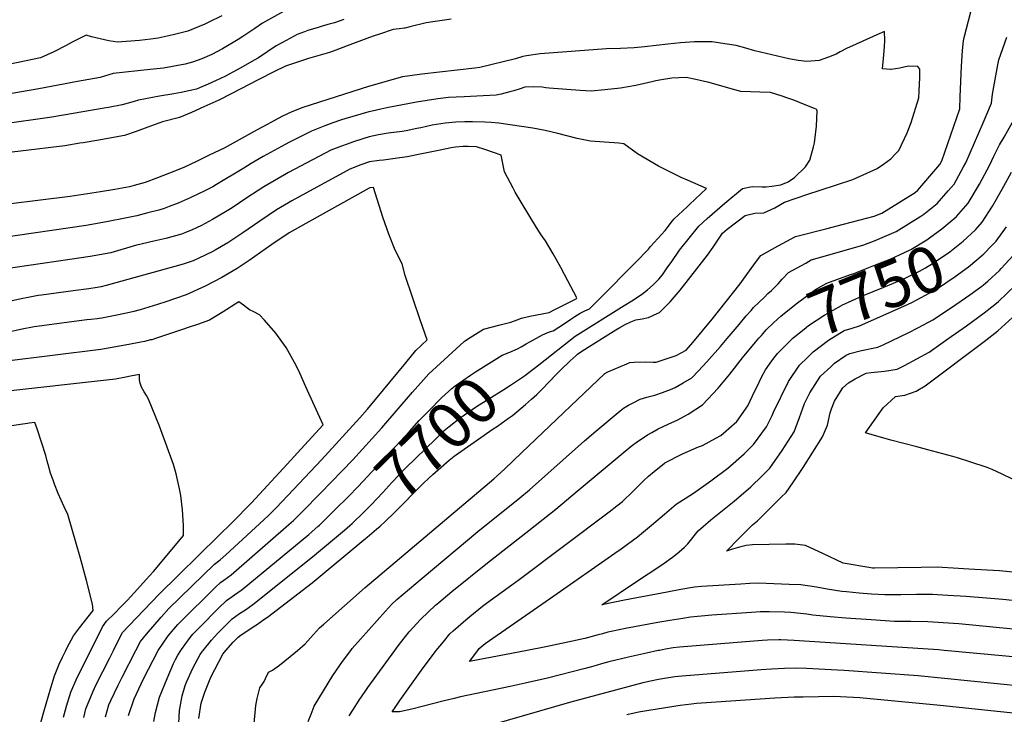
# Model space of a CAD drawing. Units: inches. Extents: x 2615168 to 2620515, y 1523294 to 1528732.
# Drawn here: x 2615769 to 2616383, y 1524960 to 1525393 of the extents above; entities that cross this region are included whole.
import ezdxf
from ezdxf.enums import TextEntityAlignment as Align

# ---------------------------------------------------------------- set-up
doc = ezdxf.new("R2010")
doc.units = ezdxf.units.IN
doc.header["$MEASUREMENT"] = 0
doc.layers.add('tile_2643_14_contour_10ft', color=189, linetype='Continuous')
doc.styles.add('Arial', font='arial.ttf')

msp = doc.modelspace()

# ---------------------------------------------------------------- linework, layer by layer
at = {"layer": 'tile_2643_14_contour_10ft'}
for points, elevation in [([(2615933.89, 1525398.4), (2615920.92, 1525391.15), (2615916.13, 1525387.86), (2615908.6, 1525382.81), (2615905.72, 1525380.89), (2615895.93, 1525375.05), (2615889.2, 1525371.51), (2615883.03, 1525368.76), (2615877.14, 1525366.85), (2615872.64, 1525365.44), (2615864.84, 1525364.03), (2615859.13, 1525363.01), (2615850.86, 1525362.14), (2615827.86, 1525359.65), (2615819.59, 1525357.3), (2615805.56, 1525354.66), (2615781.41, 1525350.14), (2615758.62, 1525346.23)], 7740), ([(2615942.75, 1525000), (2615947.57, 1525004.01), (2615950.87, 1525007.9), (2615956.49, 1525014), (2615959.02, 1525016.28), (2615984.83, 1525039.23), (2616065.18, 1525106.93), (2616067.35, 1525108.98), (2616071.68, 1525113.09), (2616082.6, 1525123.44), (2616117.29, 1525156.37), (2616134.05, 1525172.5), (2616134.27, 1525172.67), (2616136.19, 1525173.72), (2616148, 1525178.76), (2616149.99, 1525179.47), (2616152.7, 1525179.75), (2616159.94, 1525179.83), (2616164.36, 1525179.79), (2616166.42, 1525179.81), (2616178.84, 1525183.8), (2616185.05, 1525187.12), (2616189.09, 1525191.88), (2616201.28, 1525206.45), (2616218.76, 1525228.55), (2616221.92, 1525232.95), (2616228.32, 1525241.83), (2616231.51, 1525246.27), (2616242.4, 1525252.19), (2616247.85, 1525255.15), (2616253.23, 1525258.07), (2616272.02, 1525262.82), (2616283.04, 1525265.67), (2616302.18, 1525270.7), (2616306.96, 1525272.68), (2616323.44, 1525282.85), (2616327.78, 1525285.53), (2616329.53, 1525286.92), (2616343.11, 1525302.94), (2616344.36, 1525305.23), (2616355.75, 1525337.68), (2616355.91, 1525345.08), (2616356.79, 1525364.35), (2616357.25, 1525373.97), (2616357.94, 1525380.1), (2616358.34, 1525382.07), (2616359.74, 1525387.8), (2616363.68, 1525402.89)], 7720), ([(2616038.54, 1525393.62), (2616034.44, 1525393.06), (2616027, 1525391.94), (2616022.97, 1525391.29), (2616019.58, 1525390.49), (2616016.14, 1525389.61), (2616012.73, 1525388.77), (2616009.72, 1525388.04), (2616009.52, 1525388), (2616009.28, 1525387.96), (2616006.01, 1525387.47), (2616002.45, 1525387.05), (2615993.92, 1525384.27), (2615990.54, 1525383.15), (2615987.5, 1525382.07), (2615973.59, 1525376.91), (2615966.51, 1525374.32), (2615962.65, 1525372.91), (2615949.57, 1525368.97), (2615945.19, 1525367.54), (2615935.27, 1525364.22), (2615928.02, 1525360.79), (2615918.63, 1525356.07), (2615901.43, 1525347.04), (2615893.6, 1525343.15), (2615884.28, 1525338.86), (2615876.62, 1525335.34), (2615869.21, 1525332.26), (2615858.6, 1525329.53), (2615849.41, 1525326.17), (2615842.15, 1525323.58), (2615834.89, 1525321.03), (2615817.61, 1525318.01), (2615808.96, 1525316.51), (2615806.99, 1525316.19), (2615797.56, 1525314.68), (2615742.22, 1525307.93)], 7720), ([(2615971.56, 1525393.42), (2615965.87, 1525391.38), (2615962.4, 1525390.4), (2615958.71, 1525389.42), (2615955.62, 1525388.49), (2615949.23, 1525386.49), (2615946.97, 1525385.67), (2615942.4, 1525383.97), (2615933.38, 1525379.14), (2615929.32, 1525376.91), (2615918.39, 1525369.53), (2615915.59, 1525367.93), (2615908.88, 1525364.12), (2615905.15, 1525362.04), (2615897.34, 1525357.83), (2615892.06, 1525355.32), (2615887.1, 1525353.04), (2615881.65, 1525350.76), (2615879.71, 1525350), (2615870.07, 1525347.87), (2615865.68, 1525347), (2615856.73, 1525345.56), (2615843.6, 1525343.06), (2615840.77, 1525342.18), (2615833.46, 1525340.23), (2615824.83, 1525338.6), (2615822.15, 1525338.11), (2615789.45, 1525332.48), (2615757.09, 1525327.89)], 7730), ([(2615895.53, 1525395.58), (2615887.08, 1525391.5), (2615884.91, 1525390.56), (2615874.37, 1525386.04), (2615865.18, 1525383.75), (2615855.81, 1525381.84), (2615851.25, 1525381.1), (2615844.15, 1525380.36), (2615830.55, 1525379.22), (2615825.16, 1525380.14), (2615819.74, 1525381.39), (2615814.32, 1525382.68), (2615810.98, 1525383.61), (2615802.23, 1525379.22), (2615798.47, 1525377.23), (2615790.71, 1525373.28), (2615782.56, 1525369.46), (2615773.47, 1525367.54), (2615762.46, 1525365.38)], 7750), ([(2616074.27, 1525144.71), (2616076.69, 1525146.4), (2616084.85, 1525153.36), (2616088.59, 1525156.67), (2616091.85, 1525159.59), (2616094.95, 1525162.67), (2616104.2, 1525172.27), (2616106.42, 1525174.44), (2616112.74, 1525180.6), (2616116.38, 1525183.83), (2616116.86, 1525184.22), (2616117.36, 1525184.63), (2616119.42, 1525186.08), (2616123.97, 1525189.08), (2616137.86, 1525197.89), (2616141.27, 1525199.98), (2616143.64, 1525201.35), (2616147.06, 1525203.14), (2616150.45, 1525204.85), (2616153.66, 1525206.15), (2616157.51, 1525206.75), (2616161.63, 1525207.58), (2616165.1, 1525209.13), (2616168.42, 1525210.66), (2616171.72, 1525213.91), (2616175.06, 1525217.32), (2616181.21, 1525224.7), (2616198.26, 1525246.42), (2616201.78, 1525251.4), (2616204.31, 1525255.21), (2616207.72, 1525260.2), (2616210.66, 1525262.67), (2616221.77, 1525271.1), (2616227.8, 1525272.58), (2616233.55, 1525272.78), (2616240.23, 1525275.93), (2616246.42, 1525279.47), (2616260.98, 1525284.45), (2616268.57, 1525286.99), (2616288.86, 1525293.61), (2616304.1, 1525300.56), (2616308.03, 1525303.19), (2616312.56, 1525306.45), (2616315.59, 1525309.52), (2616317.58, 1525311.73), (2616322.89, 1525322.67), (2616325.3, 1525329.13), (2616330.17, 1525344.58), (2616330.39, 1525348.75), (2616330.74, 1525357.13), (2616330.8, 1525362.4), (2616329.58, 1525364.14), (2616323.79, 1525364.23), (2616320.68, 1525363.67), (2616318.33, 1525363.03), (2616312.9, 1525362.15), (2616312.51, 1525362.16), (2616307.46, 1525362.66), (2616307.98, 1525369.13), (2616308.69, 1525376.43), (2616308.95, 1525380.42), (2616308.75, 1525385.88), (2616303.93, 1525383.86), (2616288.75, 1525376.99), (2616285.47, 1525375.47), (2616281.15, 1525373.22), (2616278.55, 1525371.79), (2616273.82, 1525369.89), (2616268.04, 1525367.77), (2616260.31, 1525367.21), (2616254.9, 1525367.87), (2616248.98, 1525368.77), (2616227.79, 1525373.81), (2616222.27, 1525375.48), (2616216.14, 1525377.22), (2616209.05, 1525378.28), (2616201.31, 1525379.42), (2616195.63, 1525379.4), (2616190.28, 1525379.38), (2616181.5, 1525378.76), (2616173.53, 1525378), (2616158.99, 1525376.37), (2616152.52, 1525375.67), (2616144.01, 1525375.38), (2616135.44, 1525375.08), (2616094.02, 1525371.94), (2616085.41, 1525370.76), (2616083.27, 1525370.22), (2616078.54, 1525368.92), (2616056.3, 1525363.37), (2616053.35, 1525362.97), (2616020.14, 1525359.23), (2616012.82, 1525358.3), (2616008.23, 1525357.59), (2615986.88, 1525351.53), (2615945.92, 1525338.47), (2615939.15, 1525335.75), (2615933, 1525332.8), (2615928.71, 1525330.58), (2615921.06, 1525326.51), (2615917.62, 1525324.59), (2615896.95, 1525313.25), (2615887.57, 1525308.71), (2615879.73, 1525304.92), (2615871.87, 1525301.17), (2615862.99, 1525297.65), (2615855.37, 1525294.65), (2615847.74, 1525291.68), (2615840.96, 1525289.84), (2615837.89, 1525289.08), (2615828.83, 1525287.47), (2615819.77, 1525285.89), (2615800.98, 1525283.02), (2615743.68, 1525275.98)], 7710), ([(2616233.85, 1525220.34), (2616236.04, 1525222.46), (2616238.31, 1525224.31), (2616242.31, 1525228.58), (2616244.89, 1525231.55), (2616248.8, 1525235.55), (2616259.56, 1525241.54), (2616263.02, 1525243.48), (2616269.59, 1525245.38), (2616273.35, 1525246.36), (2616295.89, 1525252.98), (2616302.83, 1525255.64), (2616311.65, 1525259.3), (2616316.07, 1525261.24), (2616331.41, 1525270.67), (2616333.26, 1525272.01), (2616341.54, 1525278.68), (2616348.48, 1525286.6), (2616352.09, 1525290.74), (2616357.99, 1525301.43), (2616359.34, 1525303.97), (2616370.29, 1525329.03), (2616375.42, 1525341.28), (2616376.08, 1525346.85), (2616377.64, 1525356.03), (2616379.33, 1525365.17), (2616379.96, 1525368.28), (2616382.4, 1525375.36), (2616384.99, 1525382.31)], 7730), ([(2616093.09, 1525178.1), (2616115.87, 1525195.97), (2616146.43, 1525215.05), (2616151.19, 1525217.97), (2616157.19, 1525221.9), (2616160.86, 1525224.82), (2616164.53, 1525227.87), (2616168.07, 1525231.56), (2616170.28, 1525234.26), (2616173.69, 1525239.06), (2616175.64, 1525241.85), (2616180.98, 1525249.48), (2616192.84, 1525264.61), (2616198.14, 1525269.33), (2616209.16, 1525278.78), (2616220.21, 1525287.93), (2616226.26, 1525289.15), (2616232.43, 1525289.05), (2616234.89, 1525288.95), (2616238.55, 1525289.48), (2616244.11, 1525290.34), (2616248.54, 1525292.11), (2616252.53, 1525294.8), (2616259.49, 1525301.5), (2616262.21, 1525305.69), (2616264.51, 1525314), (2616265.13, 1525316.5), (2616266.37, 1525326.87), (2616266.78, 1525336.42), (2616266.49, 1525337.11), (2616266.03, 1525337.46), (2616265.15, 1525337.89), (2616259.21, 1525340.25), (2616252.1, 1525343.02), (2616247.72, 1525344.57), (2616244.88, 1525345.57), (2616237.53, 1525347.79), (2616230.95, 1525348.06), (2616225.2, 1525348.25), (2616219.05, 1525348.48), (2616215.47, 1525349.56), (2616198.51, 1525354.24), (2616196.49, 1525354.72), (2616191.02, 1525356), (2616184.94, 1525357.22), (2616180.38, 1525357.06), (2616176.1, 1525356.87), (2616169.67, 1525355.86), (2616166.1, 1525355.13), (2616163.55, 1525354.61), (2616153.55, 1525352.33), (2616144.04, 1525350.47), (2616134.4, 1525349.49), (2616125.84, 1525348.7), (2616122.42, 1525348.81), (2616118.9, 1525349.04), (2616099.61, 1525350.5), (2616097.44, 1525350.79), (2616095.32, 1525351.14), (2616089.89, 1525351.34), (2616084.47, 1525351.12), (2616081.45, 1525350.17), (2616077.52, 1525348.89), (2616075.11, 1525348.18), (2616069.63, 1525346.9), (2616066.5, 1525346.21), (2616054.47, 1525345.57), (2616046.66, 1525345.19), (2616041.59, 1525345.03), (2616036.8, 1525344.74), (2616030.14, 1525343.87), (2616016.93, 1525341.77), (2615998.33, 1525338.24), (2615994.69, 1525337.51), (2615989.17, 1525336.28), (2615987.13, 1525335.8), (2615972.28, 1525331.39), (2615970.13, 1525330.74), (2615964.82, 1525328.93), (2615959.66, 1525326.98), (2615956.58, 1525325.75), (2615951.42, 1525323.68), (2615937.69, 1525316.87), (2615935.03, 1525315.5), (2615921.38, 1525307.87), (2615913.82, 1525303.64), (2615909.24, 1525300.73), (2615892.19, 1525290.43), (2615889.86, 1525289.07), (2615883.71, 1525285.98), (2615881.9, 1525285.1), (2615875.87, 1525282.17), (2615868.27, 1525278.96), (2615862.67, 1525276.68), (2615859.54, 1525275.61), (2615856.15, 1525274.59), (2615849.37, 1525272.74), (2615842.44, 1525271.04), (2615836.22, 1525269.65), (2615823.64, 1525267.16), (2615810.84, 1525265.02), (2615756.42, 1525257.08)], 7700), ([(2616350.91, 1525268.24), (2616351.9, 1525269.08), (2616353.53, 1525270.47), (2616360.89, 1525278.78), (2616367.9, 1525290.65), (2616374.35, 1525302.7), (2616376.85, 1525308.14), (2616380.45, 1525315.27), (2616383.27, 1525320.1), (2616390.33, 1525332.7)], 7740), ([(2616082.15, 1525189.33), (2616085.36, 1525191.05), (2616087.6, 1525192.48), (2616095.52, 1525196.71), (2616099.78, 1525198.57), (2616102.14, 1525199.28), (2616105.66, 1525201.5), (2616109.16, 1525203.8), (2616113.16, 1525206.53), (2616115.61, 1525208.17), (2616118.95, 1525210.2), (2616121.81, 1525211.63), (2616124.68, 1525212.96), (2616130.97, 1525219.19), (2616153.51, 1525241.91), (2616161.49, 1525250.25), (2616162.84, 1525251.75), (2616171.84, 1525261.89), (2616176.57, 1525267.84), (2616177.57, 1525269.13), (2616185.57, 1525276.59), (2616187.16, 1525278.03), (2616197.74, 1525287.95), (2616185.91, 1525293.12), (2616182, 1525294.95), (2616167.71, 1525301.83), (2616154.67, 1525309.65), (2616146.07, 1525315.87), (2616142.98, 1525316.2), (2616134.19, 1525316.87), (2616125.29, 1525317.43), (2616117.02, 1525319.11), (2616104.96, 1525322.36), (2616097.15, 1525324.22), (2616089.48, 1525325.62), (2616068.18, 1525328.76), (2616063.46, 1525329.22), (2616059.59, 1525329.47), (2616051.75, 1525329.6), (2616046.97, 1525329.55), (2616041.43, 1525329.38), (2616034.72, 1525328.68), (2616032.09, 1525328.3), (2616026.67, 1525327.48), (2616019.51, 1525325.85), (2616017.16, 1525325.34), (2616010.39, 1525323.91), (2616007.87, 1525323.56), (2615999.26, 1525322.49), (2615993.23, 1525321.4), (2615987.38, 1525320.16), (2615984.08, 1525319.2), (2615977.01, 1525316.93), (2615973.64, 1525315.75), (2615970.13, 1525314.49), (2615963.45, 1525311.84), (2615937.08, 1525297.99), (2615921.79, 1525289.08), (2615911.13, 1525282.21), (2615901.98, 1525275.96), (2615898.8, 1525274.05), (2615889.68, 1525268.68), (2615882.78, 1525264.92), (2615879.8, 1525263.48), (2615877.03, 1525262.27), (2615872.38, 1525260.37), (2615870.42, 1525259.61), (2615860.68, 1525256.9), (2615853.12, 1525255.21), (2615850.4, 1525254.61), (2615844.38, 1525253.16), (2615842.35, 1525252.57), (2615826.27, 1525247.97), (2615813.33, 1525245.59), (2615800.7, 1525243.63), (2615758.24, 1525237.42)], 7690), ([(2615855.83, 1525000), (2615862.03, 1525009.13), (2615868.17, 1525016.22), (2615874.45, 1525022.58), (2615886.23, 1525034.11), (2615891.66, 1525039.37), (2615894.69, 1525042.3), (2615896.76, 1525043.74), (2615901.3, 1525047.19), (2615937.36, 1525078.39), (2615940.22, 1525080.93), (2615941.7, 1525082.4), (2615945.89, 1525086.58), (2615957.08, 1525098.06), (2615977.11, 1525118.85), (2615995.24, 1525138.84), (2616014.31, 1525160.98), (2616024.62, 1525172.36), (2616036.67, 1525183.49), (2616046.54, 1525192.6), (2616048.72, 1525194.06), (2616058.57, 1525200.38), (2616069.06, 1525203.07), (2616075.71, 1525204.72), (2616079.65, 1525206.11), (2616082.36, 1525207.2), (2616087.51, 1525208.35), (2616099.59, 1525210.66), (2616103.2, 1525212.46), (2616116.44, 1525219.25), (2616116.56, 1525219.32), (2616116.95, 1525219.77), (2616111.25, 1525230.53), (2616106.87, 1525238.76), (2616102.1, 1525247.36), (2616097.35, 1525255.41), (2616094.64, 1525259.17), (2616091.7, 1525263.7), (2616082.78, 1525278.49), (2616078.5, 1525285.76), (2616077.09, 1525288.2), (2616071.7, 1525298.46), (2616069.63, 1525308.75), (2616064.86, 1525310.48), (2616059.54, 1525312.28), (2616054.22, 1525314.08), (2616049.15, 1525314.25), (2616046.01, 1525314.19), (2616041.29, 1525313.83), (2616038.53, 1525313.33), (2616031.6, 1525311.86), (2616020.27, 1525309.58), (2616011.14, 1525307.74), (2616003.52, 1525306.72), (2615996.31, 1525305.76), (2615993.58, 1525305.43), (2615987.62, 1525304.54), (2615982.14, 1525302.67), (2615975.41, 1525300.07), (2615939.16, 1525280.29), (2615937.14, 1525279.11), (2615929.69, 1525274.65), (2615919.11, 1525267.62), (2615908.63, 1525260.41), (2615899.18, 1525254.18), (2615891.41, 1525249.58), (2615889.54, 1525248.56), (2615881.17, 1525244.5), (2615877.61, 1525242.88), (2615872, 1525241.04), (2615869.93, 1525240.39), (2615823.5, 1525227.57), (2615820.36, 1525226.75), (2615817.78, 1525226.25), (2615812.49, 1525225.51), (2615802.92, 1525224.24), (2615783.16, 1525221.51), (2615781.1, 1525221.21), (2615773.64, 1525219.84), (2615771.42, 1525219.41), (2615764.86, 1525217.86)], 7680), ([(2616369.64, 1525267.1), (2616376.05, 1525276.9), (2616382.03, 1525287.49), (2616383.09, 1525289.37), (2616387.94, 1525298.17)], 7750), ([(2615841.94, 1525000), (2615844.75, 1525005.46), (2615848.49, 1525010.07), (2615857.67, 1525020.79), (2615862.56, 1525026.1), (2615891.02, 1525053.7), (2615894.52, 1525056.48), (2615897.91, 1525059.56), (2615924.31, 1525083.82), (2615927.46, 1525086.94), (2615929.63, 1525089.12), (2615957.62, 1525118.78), (2615981.65, 1525144.93), (2615986.33, 1525150.37), (2616010.21, 1525179.22), (2616016.46, 1525187.08), (2616023.58, 1525193.66), (2616019.33, 1525205.56), (2616009.92, 1525233.68), (2616008.01, 1525241.01), (2616003.61, 1525249.58), (2615999.74, 1525259.52), (2615996, 1525270.18), (2615990.11, 1525288.7), (2615987.88, 1525288.41), (2615987.44, 1525288.24), (2615947.89, 1525266.2), (2615941.25, 1525262.5), (2615937.57, 1525260.28), (2615926.63, 1525253.01), (2615912.49, 1525243.02), (2615905.08, 1525238.12), (2615895.42, 1525232.56), (2615885.05, 1525227.12), (2615873.18, 1525221.73), (2615860.52, 1525217.32), (2615855.36, 1525215.65), (2615844.5, 1525212.44), (2615840.67, 1525211.4), (2615836.08, 1525210.26), (2615829.1, 1525208.79), (2615820.72, 1525207.22), (2615818.97, 1525206.93), (2615817.74, 1525206.76), (2615813.75, 1525206.33), (2615811.42, 1525206.12), (2615778.41, 1525201.79), (2615769.96, 1525200.01), (2615762.61, 1525198.39)], 7670), ([(2616231.91, 1525196.4), (2616232.99, 1525197.61), (2616234.95, 1525199.79), (2616239.77, 1525204.48), (2616243.98, 1525208.48), (2616253.58, 1525216.17), (2616265.63, 1525225.1), (2616272.74, 1525229), (2616279.01, 1525231.35), (2616287.43, 1525234.4), (2616289.52, 1525235.04), (2616305.24, 1525241.24), (2616312.13, 1525243.97), (2616321.15, 1525248), (2616325.11, 1525249.9), (2616335, 1525256), (2616336.81, 1525257.23), (2616344.52, 1525262.82), (2616350.91, 1525268.24)], 7740), ([(2616238.44, 1525180.45), (2616239.12, 1525181.41), (2616242.06, 1525185.04), (2616242.84, 1525185.91), (2616249.51, 1525192.61), (2616251.76, 1525194.8), (2616258.67, 1525200.38), (2616261.35, 1525202.49), (2616271.48, 1525209.25), (2616281.82, 1525215.06), (2616282.03, 1525215.17), (2616295, 1525221.05), (2616308.34, 1525226.51), (2616314.39, 1525228.96), (2616321.6, 1525232.1), (2616330.6, 1525236.55), (2616334.21, 1525238.48), (2616338.62, 1525241.22), (2616340.42, 1525242.4), (2616349.39, 1525248.6), (2616357.84, 1525255.16), (2616365.45, 1525262.29), (2616369.57, 1525266.99), (2616369.64, 1525267.1)], 7750), ([(2616375.64, 1525252.45), (2616377.29, 1525254.18), (2616378.22, 1525255.25), (2616384.69, 1525264.05)], 7760), ([(2616260.67, 1525182.69), (2616264.23, 1525186.1), (2616273.82, 1525193.34), (2616283.56, 1525199.42), (2616288.47, 1525200.88), (2616293.07, 1525202.37), (2616318.97, 1525213.9), (2616325.73, 1525216.96), (2616331.61, 1525220.03), (2616341.08, 1525225.33), (2616352.82, 1525233.06), (2616361.11, 1525239.12), (2616366.35, 1525243.52), (2616370.69, 1525247.27), (2616375.64, 1525252.45)], 7760), ([(2616381.49, 1525238.15), (2616388.94, 1525246.19)], 7770), ([(2616369.34, 1525227.16), (2616370.48, 1525228.01), (2616373.14, 1525230.32), (2616380.37, 1525236.93), (2616381.49, 1525238.15)], 7770), ([(2616490.87, 1525020.5), (2616382.44, 1525031.78), (2616359.52, 1525033.53), (2616348.27, 1525034.24), (2616338.55, 1525034.77), (2616328.61, 1525034.75), (2616318.8, 1525034.64), (2616308.81, 1525034.55), (2616300.65, 1525035.11), (2616292.83, 1525035.65), (2616284.95, 1525036.41), (2616282.13, 1525036.71), (2616272.98, 1525038.19), (2616266.31, 1525039.33), (2616256.61, 1525040.8), (2616249.16, 1525041.12), (2616230.19, 1525041.91), (2616224.65, 1525041.7), (2616219.16, 1525041.35), (2616194.62, 1525039.76), (2616190.27, 1525039.34), (2616181.76, 1525037.93), (2616173.26, 1525036.4), (2616154.26, 1525032.85), (2616146.48, 1525031.28), (2616132.52, 1525028.47), (2616154.73, 1525043.36), (2616168.6, 1525052.54), (2616171.28, 1525054.41), (2616176.49, 1525058.17), (2616178.35, 1525059.6), (2616180.72, 1525061.52), (2616184, 1525064.35), (2616185.52, 1525065.81), (2616185.83, 1525066.2), (2616186.04, 1525066.5), (2616192.5, 1525074.63), (2616195.56, 1525077.27), (2616200.42, 1525081.4), (2616214.98, 1525093.13), (2616225.3, 1525101.92), (2616232.47, 1525108.87), (2616237.2, 1525113.54), (2616244.91, 1525124.73), (2616252.43, 1525136.3), (2616255.73, 1525145.16), (2616257.73, 1525151.04), (2616258.81, 1525153.93), (2616262.16, 1525160.59), (2616268.89, 1525170.94), (2616275.15, 1525176.87), (2616277.58, 1525179.1), (2616284.79, 1525184.17), (2616287.12, 1525185.13), (2616294.31, 1525187.05), (2616304.64, 1525189.04), (2616308.32, 1525190.77), (2616323.53, 1525197.91), (2616329.97, 1525201.24), (2616338.85, 1525206.01), (2616350.45, 1525213.75), (2616361.92, 1525221.64), (2616369.34, 1525227.16)], 7770), ([(2616458.11, 1525041.9), (2616380.37, 1525049.52), (2616361.18, 1525050.73), (2616351.59, 1525051.31), (2616344.62, 1525051.7), (2616341.52, 1525051.86), (2616331.56, 1525051.7), (2616302.53, 1525051.19), (2616301.14, 1525051.29), (2616300.2, 1525051.38), (2616283, 1525054.41), (2616270.64, 1525060.28), (2616259.37, 1525065.47), (2616252.75, 1525066.19), (2616247.26, 1525066.21), (2616226.45, 1525065.71), (2616222.41, 1525065.31), (2616218.22, 1525064.37), (2616213.95, 1525063.16), (2616210.14, 1525061.88), (2616217.86, 1525069.79), (2616222.09, 1525073.99), (2616226.34, 1525078.19), (2616229.41, 1525080.83), (2616244.33, 1525095.45), (2616247.47, 1525098.54), (2616251.56, 1525104.55), (2616257.95, 1525114.06), (2616264.07, 1525123.62), (2616269.99, 1525133.21), (2616273.12, 1525140.5), (2616274.86, 1525148.03), (2616275.61, 1525150.68), (2616277.59, 1525155.39), (2616280.16, 1525159.85), (2616282.72, 1525163.68), (2616286.18, 1525166.87), (2616290.31, 1525169.42), (2616297.22, 1525172.79), (2616300.29, 1525173.21), (2616308.64, 1525174.06), (2616316.52, 1525175.36), (2616321.2, 1525177.68), (2616336.55, 1525186.04), (2616348.19, 1525194.24), (2616359.85, 1525202.47), (2616370.84, 1525210.44), (2616377.41, 1525215.67), (2616379.86, 1525217.64), (2616390.27, 1525227.6)], 7780), ([(2616225.52, 1525212), (2616227.03, 1525213.73), (2616233.85, 1525220.34)], 7730), ([(2615827.98, 1525000), (2615829.51, 1525003), (2615833.62, 1525011.1), (2615837.7, 1525015.53), (2615856.19, 1525034.79), (2615893.51, 1525071.36), (2615901.97, 1525079.77), (2615914.03, 1525091.95), (2615936.28, 1525116.1), (2615947.11, 1525127.9), (2615958.61, 1525140.54), (2615947.98, 1525164.29), (2615944.08, 1525172.83), (2615941.79, 1525177.67), (2615935.73, 1525188.91), (2615929.28, 1525197.85), (2615922.14, 1525205.89), (2615919.08, 1525209.13), (2615915.5, 1525211), (2615912.78, 1525212.35), (2615909.12, 1525215.31), (2615906.15, 1525217.36), (2615896.4, 1525211.04), (2615887.93, 1525205.98), (2615880.27, 1525203.28), (2615874.62, 1525201.29), (2615871.71, 1525200.28), (2615854.7, 1525194.65), (2615851.84, 1525193.74), (2615851.12, 1525193.55), (2615847.36, 1525192.63), (2615845.11, 1525192.19), (2615837.56, 1525190.74), (2615825.96, 1525188.57), (2615820.16, 1525187.59), (2615759.78, 1525180.2)], 7660), ([(2615975.93, 1525000), (2615976.83, 1525001.18), (2615997.61, 1525024.52), (2616001.31, 1525028.65), (2616004.58, 1525031.69), (2616020.42, 1525045.06), (2616055.05, 1525074.06), (2616081.4, 1525095.19), (2616087.41, 1525100.2), (2616121.74, 1525130.68), (2616128.7, 1525136.67), (2616143.91, 1525149.44), (2616145.91, 1525150.99), (2616149.01, 1525152.88), (2616151.97, 1525154.45), (2616156.27, 1525156.6), (2616160.56, 1525157.86), (2616165.47, 1525159.06), (2616170.3, 1525160.71), (2616175.31, 1525162.65), (2616178.14, 1525163.92), (2616183.25, 1525166.78), (2616188.55, 1525169.92), (2616192.68, 1525174.26), (2616197.91, 1525179.87), (2616206.54, 1525189.51), (2616210.64, 1525194.4), (2616217.98, 1525203.29), (2616222.5, 1525208.53), (2616225.52, 1525212)], 7730), ([(2616394.02, 1525104), (2616381.98, 1525109.88), (2616375.93, 1525112.76), (2616372.71, 1525114.06), (2616361.9, 1525117.51), (2616354.2, 1525119.96), (2616351.35, 1525120.79), (2616335.75, 1525125.1), (2616328.9, 1525126.93), (2616312.57, 1525131.1), (2616298.89, 1525134.97), (2616296.81, 1525135.59), (2616307.95, 1525151.33), (2616315.51, 1525158.3), (2616321.36, 1525159.21), (2616328.41, 1525161.67), (2616334.11, 1525164.92), (2616370.82, 1525192.53), (2616379.38, 1525199.22), (2616390.81, 1525209.55)], 7790), ([(2616003.38, 1525000), (2616005.44, 1525002.84), (2616012.33, 1525011.5), (2616019.31, 1525019.17), (2616019.58, 1525019.46), (2616028.84, 1525028.13), (2616030.76, 1525029.79), (2616038.89, 1525036.7), (2616061.23, 1525054.57), (2616087.01, 1525074.75), (2616103.85, 1525088.06), (2616117.05, 1525099.24), (2616123.21, 1525104.5), (2616150.64, 1525127.36), (2616154.6, 1525130.19), (2616156.89, 1525131.78), (2616161.01, 1525134.36), (2616163.67, 1525135.94), (2616167.51, 1525138.13), (2616173.78, 1525141.13), (2616179.79, 1525143.79), (2616186.29, 1525147.22), (2616195.28, 1525153.06), (2616204.94, 1525163.5), (2616212.3, 1525172.31), (2616220.2, 1525182.34), (2616228.26, 1525192.28), (2616230.36, 1525194.68), (2616231.91, 1525196.4)], 7740), ([(2615965.94, 1525087.57), (2615974.41, 1525095.9), (2615980.6, 1525102.14), (2616012.48, 1525136.38), (2616018.63, 1525143.29), (2616024.43, 1525149.25), (2616032.75, 1525157.68), (2616038.91, 1525163.31), (2616040.94, 1525164.95), (2616050.47, 1525171.7), (2616053.66, 1525173.74), (2616070.41, 1525184.01), (2616075.16, 1525186.05), (2616079.91, 1525188.13), (2616082.15, 1525189.33)], 7690), ([(2615975.36, 1525077.89), (2615976.88, 1525079.21), (2615983.96, 1525086.1), (2615988.7, 1525090.78), (2615995.98, 1525098.39), (2616001.58, 1525104.58), (2616010.34, 1525113.79), (2616028.65, 1525131.69), (2616034.14, 1525137.03), (2616037.23, 1525139.55), (2616044.04, 1525144.96), (2616054.36, 1525152.16), (2616061.95, 1525156.91), (2616071.41, 1525162.71), (2616075.53, 1525165.31), (2616084.21, 1525171.11), (2616086.08, 1525172.6), (2616093.09, 1525178.1)], 7700), ([(2616029.26, 1525000), (2616033.64, 1525005.4), (2616037.76, 1525010.31), (2616039.72, 1525012.09), (2616047.63, 1525019.09), (2616050.12, 1525021.14), (2616058.04, 1525027.59), (2616060.5, 1525029.54), (2616076.35, 1525040.88), (2616080.96, 1525044.15), (2616137.06, 1525086.4), (2616141.84, 1525090.07), (2616145.24, 1525092.74), (2616151.83, 1525099.09), (2616158.4, 1525105.66), (2616161.47, 1525108.61), (2616165.06, 1525111.63), (2616171.59, 1525116.75), (2616171.83, 1525116.93), (2616182.7, 1525122.65), (2616192.77, 1525126.85), (2616195.12, 1525127.81), (2616203.58, 1525132.25), (2616206.56, 1525134.04), (2616216.62, 1525142.82), (2616223.51, 1525152.56), (2616227.95, 1525161.75), (2616229.01, 1525164.05), (2616232.23, 1525170.85), (2616234.56, 1525174.97), (2616238.44, 1525180.45)], 7750), ([(2616055.24, 1525000), (2616056.06, 1525001.11), (2616059.76, 1525004.34), (2616102.6, 1525033.92), (2616140.65, 1525060.68), (2616144.49, 1525063.42), (2616154.68, 1525070.8), (2616159.74, 1525074.9), (2616163.51, 1525078.04), (2616171.56, 1525084.97), (2616178.75, 1525091.08), (2616189.58, 1525098.02), (2616200.51, 1525105.66), (2616211, 1525113.58), (2616221.27, 1525122.62), (2616227, 1525128.44), (2616235.11, 1525139.34), (2616238.72, 1525146.54), (2616239.42, 1525148.55), (2616248.83, 1525167.6), (2616255.66, 1525177.89), (2616260.67, 1525182.69)], 7760), ([(2615813.75, 1525000), (2615821.13, 1525014.73), (2615823.68, 1525018.19), (2615828.34, 1525022.87), (2615832.99, 1525027.57), (2615836.54, 1525031.19), (2615841.03, 1525036.1), (2615848.41, 1525044.22), (2615852.83, 1525049.1), (2615857.26, 1525054.34), (2615871.53, 1525071.57), (2615871.6, 1525077.87), (2615871, 1525087.65), (2615869.98, 1525096.63), (2615869.15, 1525100.81), (2615867.14, 1525110.01), (2615865.35, 1525115.86), (2615856.64, 1525139.84), (2615849.88, 1525156.67), (2615848.48, 1525158.94), (2615847.15, 1525161.24), (2615845.51, 1525164.08), (2615844.68, 1525166.63), (2615844.27, 1525168.71), (2615844.19, 1525172.09), (2615838.61, 1525170.95), (2615835.62, 1525170.37), (2615829.13, 1525169.12), (2615752.55, 1525160.5)], 7650), ([(2615798.27, 1525000), (2615798.94, 1525001.33), (2615802.99, 1525009.12), (2615806.74, 1525014.06), (2615815.22, 1525024.8), (2615814.93, 1525028.79), (2615811.16, 1525043.51), (2615807.14, 1525058.19), (2615804.88, 1525066.04), (2615799.43, 1525084.63), (2615797.22, 1525089.42), (2615793.48, 1525097.84), (2615791.12, 1525103.74), (2615790.3, 1525106.07), (2615788.79, 1525110.43), (2615787.18, 1525115.89), (2615786.65, 1525117.92), (2615785.71, 1525121.6), (2615780.37, 1525138.11), (2615778.99, 1525142.18), (2615775.41, 1525141.7), (2615774.37, 1525141.53), (2615761.42, 1525139.7)], 7640), ([(2615984.16, 1525068.86), (2615986.21, 1525070.55), (2615991.98, 1525075.53), (2615994.16, 1525077.45), (2615997.32, 1525080.26), (2616003.17, 1525086.02), (2616021.08, 1525104.03), (2616024.6, 1525107.36), (2616027.04, 1525109.66), (2616037.19, 1525118.58), (2616040.44, 1525121.03), (2616054.92, 1525131.36), (2616064.77, 1525138.07), (2616067.42, 1525139.91), (2616074.27, 1525144.71)], 7710), ([(2615869.9, 1525000), (2615870.31, 1525000.65), (2615875.71, 1525007.97), (2615877.53, 1525010.07), (2615881.8, 1525014.53), (2615893.43, 1525026.23), (2615898.33, 1525031.01), (2615903.46, 1525034.57), (2615908.1, 1525037.88), (2615949.84, 1525072.27), (2615951.63, 1525073.85), (2615955.5, 1525077.37), (2615956.37, 1525078.17), (2615965.94, 1525087.57)], 7690), ([(2615883.88, 1525000), (2615889.17, 1525006.45), (2615892.84, 1525010.43), (2615895.3, 1525012.98), (2615901.95, 1525019.75), (2615906.63, 1525022.93), (2615910.23, 1525025.29), (2615914.92, 1525028.55), (2615952.07, 1525058.23), (2615972.05, 1525074.99), (2615975.36, 1525077.89)], 7700), ([(2615898.08, 1525000), (2615902.51, 1525005.07), (2615905.63, 1525008.31), (2615907.55, 1525009.61), (2615912.28, 1525012.81), (2615915.02, 1525014.61), (2615917.03, 1525015.97), (2615921.74, 1525019.19), (2615923.89, 1525020.79), (2615951.75, 1525042.19), (2615984.16, 1525068.86)], 7710), ([(2616471.6, 1525005.21), (2616355.01, 1525016.53), (2616345.32, 1525017.23), (2616335.62, 1525017.87), (2616325.07, 1525018.01), (2616315.02, 1525018.06), (2616300.38, 1525019), (2616284.56, 1525020.09), (2616274.86, 1525020.98), (2616264.01, 1525022.01), (2616260.17, 1525022.57), (2616250.32, 1525023.62), (2616246.27, 1525023.77), (2616236.81, 1525024.1), (2616231.24, 1525023.96), (2616225.86, 1525023.68), (2616200.95, 1525021.99), (2616194.48, 1525021.39), (2616187.77, 1525020.67), (2616182.87, 1525019.94), (2616174.76, 1525018.7), (2616167.47, 1525017.46), (2616147.15, 1525013.67), (2616139.32, 1525011.94), (2616136.26, 1525011.26), (2616132.9, 1525010.38), (2616130.22, 1525009.64), (2616121.88, 1525007.46), (2616111.31, 1525005.06), (2616097.63, 1525002.28), (2616085.97, 1525000)], 7760), ([(2616345.91, 1525000), (2616342.38, 1525000.32), (2616252.27, 1525006.08), (2616244.06, 1525006.52), (2616243.33, 1525006.54), (2616242.73, 1525006.53), (2616235.77, 1525006.44), (2616232.49, 1525006.26), (2616180.89, 1525001.91), (2616176.88, 1525001.52), (2616172.09, 1525000.73), (2616168.34, 1525000)], 7750), ([(2615777.19, 1524935.74), (2615784.47, 1524961.63), (2615788.82, 1524976.74), (2615791.12, 1524984.18), (2615793.3, 1524989.28), (2615794.19, 1524991.32), (2615796.16, 1524995.8), (2615798.27, 1525000)], 7640), ([(2615796.73, 1524958.43), (2615798.7, 1524965.3), (2615801.27, 1524973.93), (2615805.24, 1524983.03), (2615813.75, 1525000)], 7650), ([(2615809.38, 1524958.24), (2615810.79, 1524963.47), (2615815.34, 1524974.54), (2615817.23, 1524978.73), (2615825.45, 1524995), (2615827.98, 1525000)], 7660), ([(2615822.92, 1524958.63), (2615825.05, 1524965.96), (2615826.25, 1524968.82), (2615830.8, 1524978.34), (2615833.35, 1524983.34), (2615841.94, 1525000)], 7670), ([(2615837.4, 1524959.43), (2615840.79, 1524969.83), (2615846.62, 1524982.24), (2615855.76, 1524999.89), (2615855.83, 1525000)], 7680), ([(2615853.17, 1524955.69), (2615854.26, 1524961.2), (2615856.72, 1524970.73), (2615861.37, 1524982.43), (2615865.31, 1524991.72), (2615866.66, 1524994.37), (2615868.04, 1524997.06), (2615869.9, 1525000)], 7690), ([(2615868.54, 1524950.43), (2615869.08, 1524962.46), (2615870.84, 1524971.66), (2615872.71, 1524978.2), (2615873.42, 1524980.27), (2615877.54, 1524988.85), (2615881.97, 1524997.39), (2615883.45, 1524999.49), (2615883.88, 1525000)], 7700), ([(2615881.14, 1524957.47), (2615882.7, 1524967.16), (2615884.84, 1524973.85), (2615888.61, 1524983.25), (2615896.09, 1524997.72), (2615898.08, 1525000)], 7710), ([(2615915.45, 1524952.05), (2615916.67, 1524965.66), (2615917.54, 1524970.06), (2615919.12, 1524976.57), (2615920.57, 1524978.76), (2615921.86, 1524980.51), (2615922.81, 1524982.47), (2615924.62, 1524986.45), (2615927.05, 1524987.74), (2615931.5, 1524990.74), (2615938.22, 1524996.23), (2615942.75, 1525000)], 7720), ([(2615949.39, 1524955.55), (2615951.15, 1524960.26), (2615953.02, 1524965.21), (2615964.78, 1524984.33), (2615970.72, 1524993.14), (2615975.93, 1525000)], 7730), ([(2615974.99, 1524959.14), (2615977.14, 1524962.68), (2615981.1, 1524968.89), (2615984.87, 1524974.37), (2615986.6, 1524976.84), (2616003.38, 1525000)], 7740), ([(2616168.34, 1525000), (2616167.58, 1524999.85), (2616160.35, 1524998.29), (2616149.1, 1524995.75), (2616136.89, 1524992.83), (2616132.32, 1524991.58), (2616126.85, 1524989.95), (2616121.29, 1524988.4), (2616098.61, 1524982.73), (2616084.64, 1524979.47), (2616075.22, 1524977.53), (2616044.35, 1524971.06), (2616040.38, 1524970.09), (2616034.24, 1524968.57), (2616013.94, 1524963.43), (2616006.3, 1524961.61), (2616001.82, 1524961.66), (2616004.02, 1524965.07), (2616006.51, 1524968.69), (2616019.93, 1524987.56), (2616028.52, 1524999.1), (2616029.26, 1525000)], 7750), ([(2616085.97, 1525000), (2616050.01, 1524992.97), (2616055.24, 1525000)], 7760), ([(2616553.53, 1525000), (2616551.79, 1524997.67), (2616546.8, 1524991.05), (2616543.34, 1524990.67), (2616539.02, 1524990.26), (2616533.82, 1524989.84), (2616493.95, 1524986.91), (2616486.95, 1524986.66), (2616484.59, 1524986.8), (2616471.35, 1524987.64), (2616455.76, 1524989.09), (2616384.29, 1524996.49), (2616345.91, 1525000)], 7750), ([(2616461.04, 1524970.76), (2616329.77, 1524984.2), (2616283.61, 1524987.46), (2616279.31, 1524987.73), (2616260.07, 1524988.8), (2616253.02, 1524988.85), (2616246.26, 1524988.62), (2616238.34, 1524988.23), (2616231.79, 1524987.8), (2616182.58, 1524984.02), (2616180.19, 1524983.76), (2616177.93, 1524983.43), (2616171.61, 1524982.44), (2616167.8, 1524981.76), (2616162.74, 1524980.78), (2616158.05, 1524979.68), (2616112.19, 1524967.59), (2616063.99, 1524953.66)], 7740), ([(2616452.38, 1524954.18), (2616343.34, 1524965.6), (2616293.26, 1524970.45), (2616289.28, 1524970.71), (2616277.13, 1524971.34), (2616257.98, 1524970.91), (2616252.42, 1524970.75), (2616240.28, 1524970.17), (2616194.59, 1524967.05), (2616191.43, 1524966.8), (2616188.36, 1524966.49), (2616181.21, 1524965.58), (2616156.58, 1524961.66), (2616154.54, 1524961.22), (2616148.01, 1524959.79)], 7730)]:
    msp.add_lwpolyline(points, dxfattribs=dict(at, elevation=elevation))

# ---------------------------------------------------------------- texts
at = {"color": 18, "style": 'Arial'}
for s, rotation, p in [('7750', 22.25441, (2616303.7, 1525224.61)), ('7700', 44.23803, (2616029.67, 1525132.68))]:
    msp.add_text(s, height=28.8, rotation=rotation, dxfattribs=at).set_placement(p, align=Align.MIDDLE_CENTER)

doc.saveas('drawing.dxf')
